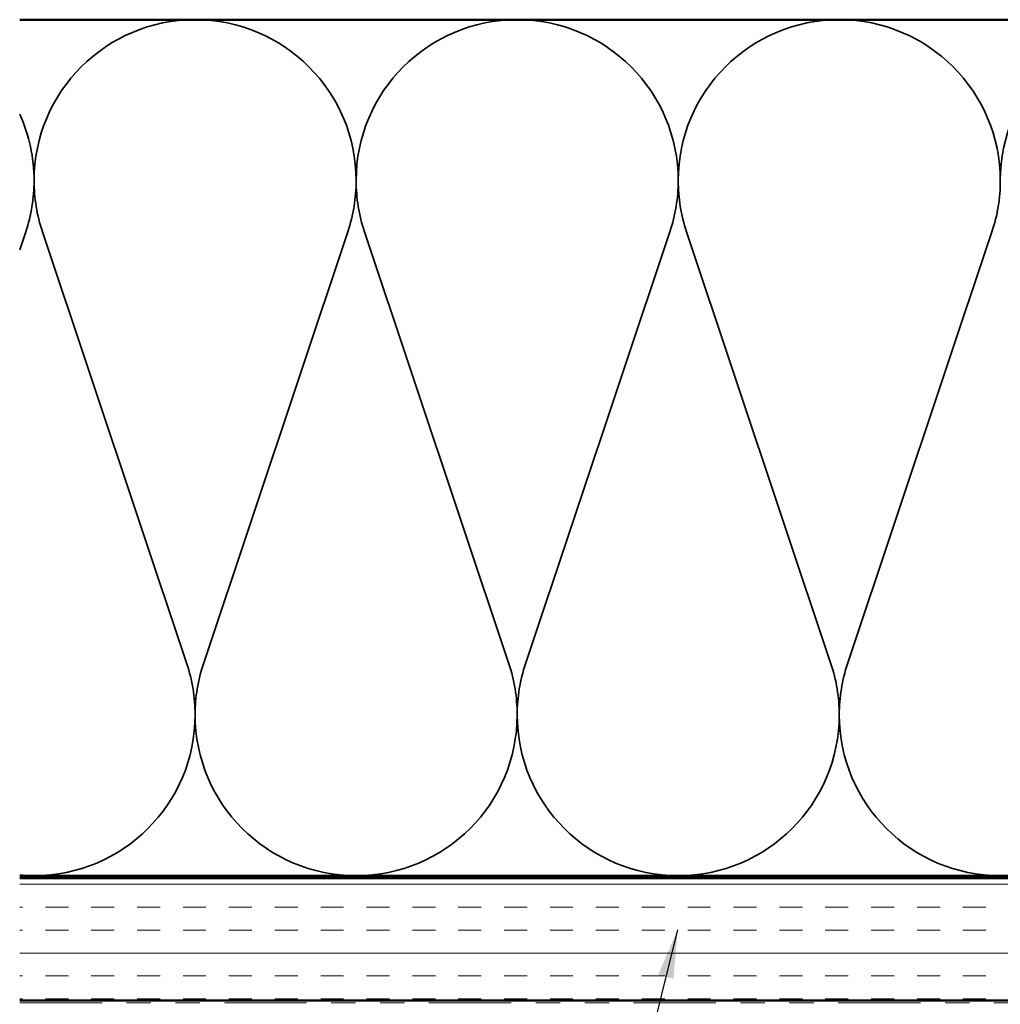
# Model space of a CAD drawing. Units: inches. Extents: x -1 to 71, y -279 to 21.
# Drawn here: x 5 to 9, y -28 to -24 of the extents above; entities that cross this region are included whole.
import ezdxf

# ---------------------------------------------------------------- set-up
doc = ezdxf.new("R2010")
doc.units = ezdxf.units.IN
doc.header["$LTSCALE"] = 2
doc.header["$MEASUREMENT"] = 0
doc.linetypes.add('DASHED', pattern=[0.2067, 0.1654, -0.0413])
doc.linetypes.add('DOUBLE_DASH_CHAIN', pattern=[1.2403, 0.6614, -0.0827, 0.1654, -0.0827, 0.1654, -0.0827])
for name, color, linetype, lineweight in [('Hatch (ANSI)', 7, 'Continuous', 18), ('Hidden (ANSI)', 7, 'DASHED', 35), ('Symbol (ANSI)', 7, 'Continuous', 25), ('Visible (ANSI)', 7, 'Continuous', 50)]:
    doc.layers.add(name, color=color, linetype=linetype, lineweight=lineweight)
doc.styles.add('Note Text (ANSI)', font='tahoma.ttf')
doc.dimstyles.new('Default (ANSI)$7', dxfattribs={"dimscale": 2, "dimtxt": 0.12, "dimasz": 0.098425, "dimexe": 0.125, "dimexo": 0.0625, "dimgap": 0.031496, "dimtad": 0, "dimtih": 1, "dimtoh": 1, "dimrnd": 1e-08, "dimzin": 4, "dimdsep": 46, "dimtxsty": 'Note Text (ANSI)', "dimcen": 0.09, "dimdle": 0.393701, "dimclrd": 256, "dimclre": 256, "dimclrt": 256, "dimadec": 0, "dimazin": 1, "dimtfac": 1, "dimtofl": 0, "dimtmove": 0, "dimatfit": 3, "dimfxl": 1, "dimtolj": 1, "dimtzin": 4, "dimlwd": -1, "dimlwe": -1, "dimarcsym": 0})

msp = doc.modelspace()

# ---------------------------------------------------------------- hatches: boundary and pattern name
at = {"layer": 'Hatch (ANSI)', "true_color": 0x804000}
h = msp.add_hatch(dxfattribs=at)
h.set_pattern_fill('INSUL', color=36, scale=0.75, style=0)
h.set_pattern_definition([(0, (3e-09, -40.83693), (0, 0.28125), []), (0, (3e-09, -40.74318), (0, 0.28125), [0.09375, -0.09375]), (0, (3e-09, -40.64943), (0, 0.28125), [0.09375, -0.09375])])
h.paths.add_polyline_path([(20.471863, -27.530435), (5.332561, -27.530435), (5.332561, -27.030435), (20.471863, -27.030435)])

# ---------------------------------------------------------------- linework, layer by layer
at = {"layer": 'Hidden (ANSI)', "color": 150, "linetype": 'Continuous', "true_color": 0x0080ff}
for p, q in [((5.357342, -24.387232), (5.332561, -24.461385)), ((6.015524, -26.153638), (5.425213, -24.387232)), ((6.673705, -24.387232), (6.083395, -26.153638)), ((7.331887, -26.153638), (6.741577, -24.387232)), ((7.990069, -24.387232), (7.399759, -26.153638)), ((8.648251, -26.153638), (8.057941, -24.387232)), ((9.306433, -24.387232), (8.716122, -26.153638))]:
    msp.add_line(p, q, dxfattribs=at)
for centre, start, end in [((6.049459, -24.178617), 90, 180), ((6.049459, -24.178617), 0, 90), ((7.365823, -24.178617), 90, 180), ((7.365823, -24.178617), 0, 90), ((8.682187, -24.178617), 90, 180), ((8.682187, -24.178617), 0, 90), ((9.99855, -24.178617), 90, 180), ((4.733096, -24.178617), 0, 24.385313), ((4.733096, -24.178617), 341.521037, 0), ((6.049459, -24.178617), 180, 198.478963), ((6.049459, -24.178617), 341.521037, 0), ((7.365823, -24.178617), 180, 198.478963), ((7.365823, -24.178617), 341.521037, 0), ((8.682187, -24.178617), 180, 198.478963), ((8.682187, -24.178617), 341.521037, 0), ((5.391277, -26.362253), 0, 18.478963), ((6.707641, -26.362253), 161.521037, 180), ((6.707641, -26.362253), 0, 18.478963), ((8.024005, -26.362253), 161.521037, 180), ((8.024005, -26.362253), 0, 18.478963), ((9.340368, -26.362253), 161.521037, 180), ((5.391277, -26.362253), 270, 0), ((6.707641, -26.362253), 180, 270), ((6.707641, -26.362253), 270, 0), ((8.024005, -26.362253), 180, 270), ((8.024005, -26.362253), 270, 0), ((9.340368, -26.362253), 180, 270), ((5.391277, -26.362253), 264.881812, 270)]:
    msp.add_arc(centre, 0.658182, start, end, dxfattribs=at)
at = {"layer": 'Visible (ANSI)', "color": 36, "true_color": 0x804000}
for p, q in [((5.332561, -23.520435), (19.213096, -23.520435)), ((19.213096, -27.020435), (5.332561, -27.020435)), ((5.332561, -27.030435), (20.471863, -27.030435)), ((20.471863, -27.530435), (5.332561, -27.530435))]:
    msp.add_line(p, q, dxfattribs=at)
at = {"layer": 'Visible (ANSI)', "color": 30, "linetype": 'DOUBLE_DASH_CHAIN', "lineweight": 18, "ltscale": 0.254295, "true_color": 0xff8000}
msp.add_line((5.332561, -27.540435), (20.471863, -27.540435), dxfattribs=at)

# ---------------------------------------------------------------- leaders
at = {"layer": 'Symbol (ANSI)', "annotation_type": 0, "has_hookline": 1, "hookline_direction": 1, "text_width": 1.363439}
msp.add_leader([(8.021434, -27.24229), (7.131136, -30.800018), (6.934285, -30.800018)], dimstyle='Default (ANSI)$7', override={"dimtad": 0}, dxfattribs=at)

doc.saveas('drawing.dxf')
